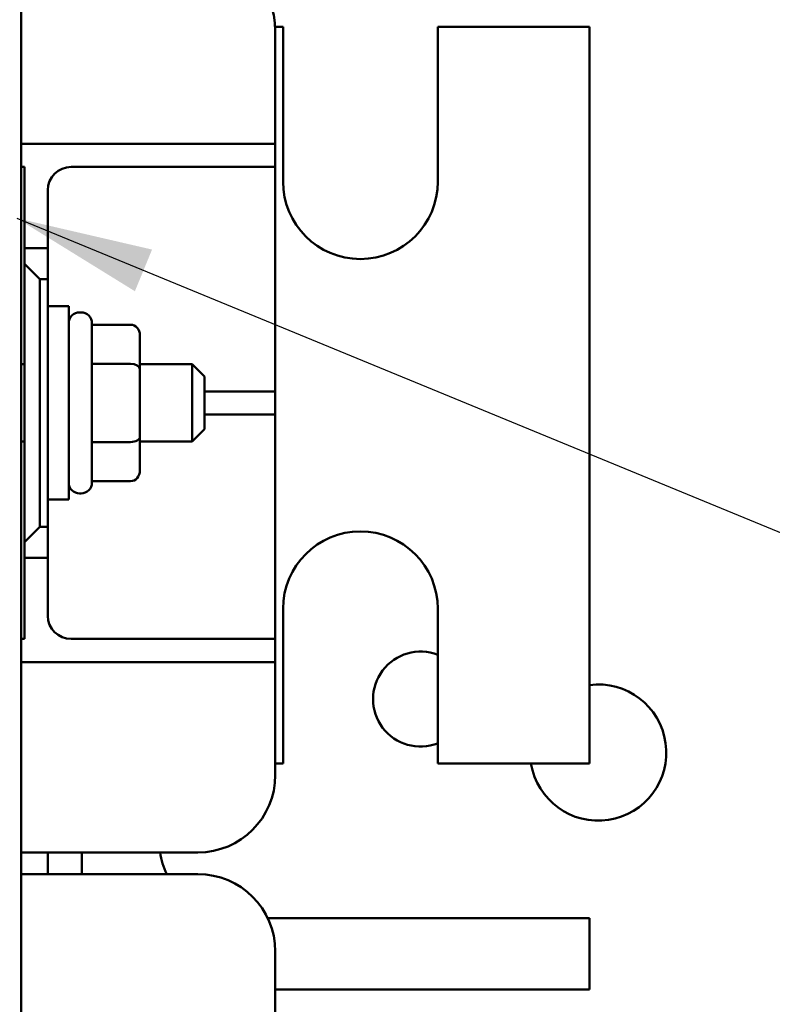
# Model space of a CAD drawing. Units: inches. Extents: x 2.2 to 96.8, y 1.1 to 75.4.
# Drawn here: x 68.4 to 70.9, y 49.5 to 52.7 of the extents above; entities that cross this region are included whole.
import ezdxf

# ---------------------------------------------------------------- set-up
doc = ezdxf.new("R2010")
doc.units = ezdxf.units.IN
doc.header["$LTSCALE"] = 4.5
doc.header["$MEASUREMENT"] = 0
doc.layers.add('Symbol (ANSI)', color=7, linetype='Continuous', lineweight=25)
doc.layers.add('Visible (ANSI)', color=7, linetype='Continuous', lineweight=50)
doc.styles.add('Note Text (ANSI)', font='tahoma.ttf')
doc.dimstyles.new('Default (ANSI)$7', dxfattribs={"dimscale": 4.5, "dimtxt": 0.12, "dimasz": 0.098425, "dimexe": 0.125, "dimexo": 0.0625, "dimgap": 0.031496, "dimtad": 0, "dimtih": 1, "dimtoh": 1, "dimrnd": 1e-08, "dimzin": 0, "dimdsep": 46, "dimtxsty": 'Note Text (ANSI)', "dimcen": 0.09, "dimdle": 0.393701, "dimclrd": 256, "dimclre": 256, "dimclrt": 256, "dimadec": 0, "dimazin": 1, "dimtfac": 1, "dimtofl": 0, "dimtmove": 0, "dimatfit": 3, "dimfxl": 1, "dimtolj": 1, "dimtzin": 4, "dimlwd": -1, "dimlwe": -1, "dimarcsym": 0})

msp = doc.modelspace()

# ---------------------------------------------------------------- linework, layer by layer
at = {"layer": 'Visible (ANSI)'}
for p, q in [((68.4505, 55.2262), (68.4505, 47.7262)), ((69.297, 52.6787), (69.2716, 52.6787)), ((69.272, 52.6662), (69.272, 52.3762)), ((69.297, 52.1787), (69.297, 52.6787)), ((70.287, 52.6787), (69.797, 52.6787)), ((69.797, 52.6787), (69.797, 52.1787)), ((70.287, 52.6787), (70.287, 50.2987)), ((69.272, 52.3012), (69.272, 52.3762)), ((68.4505, 52.3012), (69.197, 52.3012)), ((69.197, 52.3012), (69.272, 52.3012)), ((69.272, 52.2262), (69.272, 52.3012)), ((68.4505, 52.2262), (68.4615, 52.2262)), ((68.4615, 52.2262), (68.4615, 51.9637)), ((69.197, 52.2262), (68.612, 52.2262)), ((69.272, 52.2262), (69.197, 52.2262)), ((69.272, 52.1512), (69.272, 52.2262)), ((68.537, 52.1512), (68.537, 51.9637)), ((69.272, 52.1512), (69.272, 51.5762)), ((68.4615, 51.9637), (68.4615, 51.9137)), ((68.537, 51.9637), (68.4615, 51.9637)), ((68.537, 51.8637), (68.537, 51.9637)), ((68.4615, 51.9137), (68.4615, 51.0137)), ((68.5115, 51.8637), (68.4615, 51.9137)), ((68.5115, 51.0637), (68.5115, 51.8637)), ((68.5115, 51.8637), (68.537, 51.8637)), ((68.537, 51.8637), (68.537, 51.0637)), ((68.537, 51.7762), (68.6045, 51.7762)), ((68.6045, 51.7762), (68.6045, 51.1512)), ((68.6395, 51.7562), (68.6445, 51.7562)), ((68.6795, 51.7212), (68.6795, 51.2062)), ((68.8045, 51.7166), (68.6795, 51.7166)), ((68.8345, 51.573), (68.8345, 51.682)), ((68.4505, 51.5887), (68.4615, 51.5887)), ((68.8045, 51.5904), (68.6795, 51.5904)), ((68.8345, 51.5887), (69.0035, 51.5887)), ((69.0035, 51.3387), (69.0035, 51.5887)), ((69.0435, 51.5487), (69.0035, 51.5887)), ((69.272, 51.5012), (69.272, 51.5762)), ((68.8345, 51.3548), (68.8345, 51.573)), ((69.0435, 51.5487), (69.0435, 51.3787)), ((69.0435, 51.5012), (69.197, 51.5012)), ((69.197, 51.5012), (69.272, 51.5012)), ((69.272, 51.4262), (69.272, 51.5012)), ((69.197, 51.4262), (69.0435, 51.4262)), ((69.272, 51.4262), (69.197, 51.4262)), ((69.272, 51.3512), (69.272, 51.4262)), ((68.8345, 51.2455), (68.8345, 51.3548)), ((69.0435, 51.3787), (69.0035, 51.3387)), ((68.4505, 51.3387), (68.4615, 51.3387)), ((68.8045, 51.3375), (68.6795, 51.3375)), ((68.8345, 51.3387), (69.0035, 51.3387)), ((69.272, 51.3512), (69.272, 50.7762)), ((68.8045, 51.2108), (68.6795, 51.2108)), ((68.6395, 51.1712), (68.6445, 51.1712)), ((68.537, 51.1512), (68.6045, 51.1512)), ((68.4615, 51.0137), (68.5115, 51.0637)), ((68.537, 51.0637), (68.5115, 51.0637)), ((68.537, 50.9637), (68.537, 51.0637)), ((68.4615, 51.0137), (68.4615, 50.9637)), ((68.4615, 50.9637), (68.4615, 50.7012)), ((68.4615, 50.9637), (68.537, 50.9637)), ((68.537, 50.9637), (68.537, 50.7762)), ((69.297, 50.2987), (69.297, 50.7987)), ((69.797, 50.7987), (69.797, 50.2987)), ((69.272, 50.7012), (69.272, 50.7762)), ((68.4615, 50.7012), (68.4505, 50.7012)), ((68.612, 50.7012), (69.197, 50.7012)), ((69.197, 50.7012), (69.272, 50.7012)), ((69.272, 50.6262), (69.272, 50.7012)), ((69.197, 50.6262), (68.4505, 50.6262)), ((69.272, 50.6262), (69.197, 50.6262)), ((69.272, 50.5512), (69.272, 50.6262)), ((69.272, 50.5512), (69.272, 50.2612)), ((69.272, 50.2987), (69.297, 50.2987)), ((69.797, 50.2987), (70.287, 50.2987)), ((69.022, 50.0112), (68.4505, 50.0112)), ((68.537, 50.0112), (68.537, 49.9412)), ((68.647, 49.9412), (68.647, 50.0112)), ((68.4505, 49.9412), (69.022, 49.9412)), ((70.287, 49.7987), (69.2477, 49.7987)), ((70.287, 49.7987), (70.287, 49.5687)), ((69.272, 49.6912), (69.272, 49.4012)), ((69.272, 49.5687), (70.287, 49.5687))]:
    msp.add_line(p, q, dxfattribs=at)
for centre, radius, start, end in [((69.022, 52.6662), 0.25, 0, 90), ((68.612, 52.1512), 0.075, 90, 180), ((69.547, 52.1787), 0.25, 180, 0), ((68.6395, 51.7212), 0.035, 90, 180), ((68.6445, 51.7212), 0.035, 0, 90), ((68.6395, 51.2062), 0.035, 180, 270), ((68.6445, 51.2062), 0.035, 270, 0), ((69.547, 50.7987), 0.25, 0, 180), ((68.612, 50.7762), 0.075, 180, 270), ((69.7413, 50.5068), 0.1535, 68.7427, 291.2573), ((70.3154, 50.334), 0.22, 189.2252, 97.4177), ((69.022, 50.2612), 0.25, 270, 0), ((69.147, 50.0487), 0.25, 188.6269, 205.4676), ((69.022, 49.6912), 0.25, 0, 90)]:
    msp.add_arc(centre, radius, start, end, dxfattribs=at)
for centre, major_axis, ratio, start_param, end_param in [((68.8045, 51.682), (0, -0.0346), 0.866026, 1.570796, 3.141593), ((68.8045, 51.573), (-0.03, 0), 0.578221, 3.141593, 4.712389), ((68.8045, 51.3548), (-0.03, 0), 0.576479, 1.570796, 3.141593), ((68.8045, 51.2455), (0, 0.0346), 0.866026, 3.141593, 4.712389)]:
    msp.add_ellipse(centre, major_axis=major_axis, ratio=ratio, start_param=start_param, end_param=end_param, dxfattribs=at)

# ---------------------------------------------------------------- leaders
at = {"layer": 'Symbol (ANSI)', "annotation_type": 0, "has_hookline": 1, "hookline_direction": 0, "text_width": 0.2321}
msp.add_leader([(68.4365, 52.0607), (73.583, 49.9417), (74.026, 49.9417)], dimstyle='Default (ANSI)$7', override={"dimtad": 0}, dxfattribs=at)

doc.saveas('drawing.dxf')
